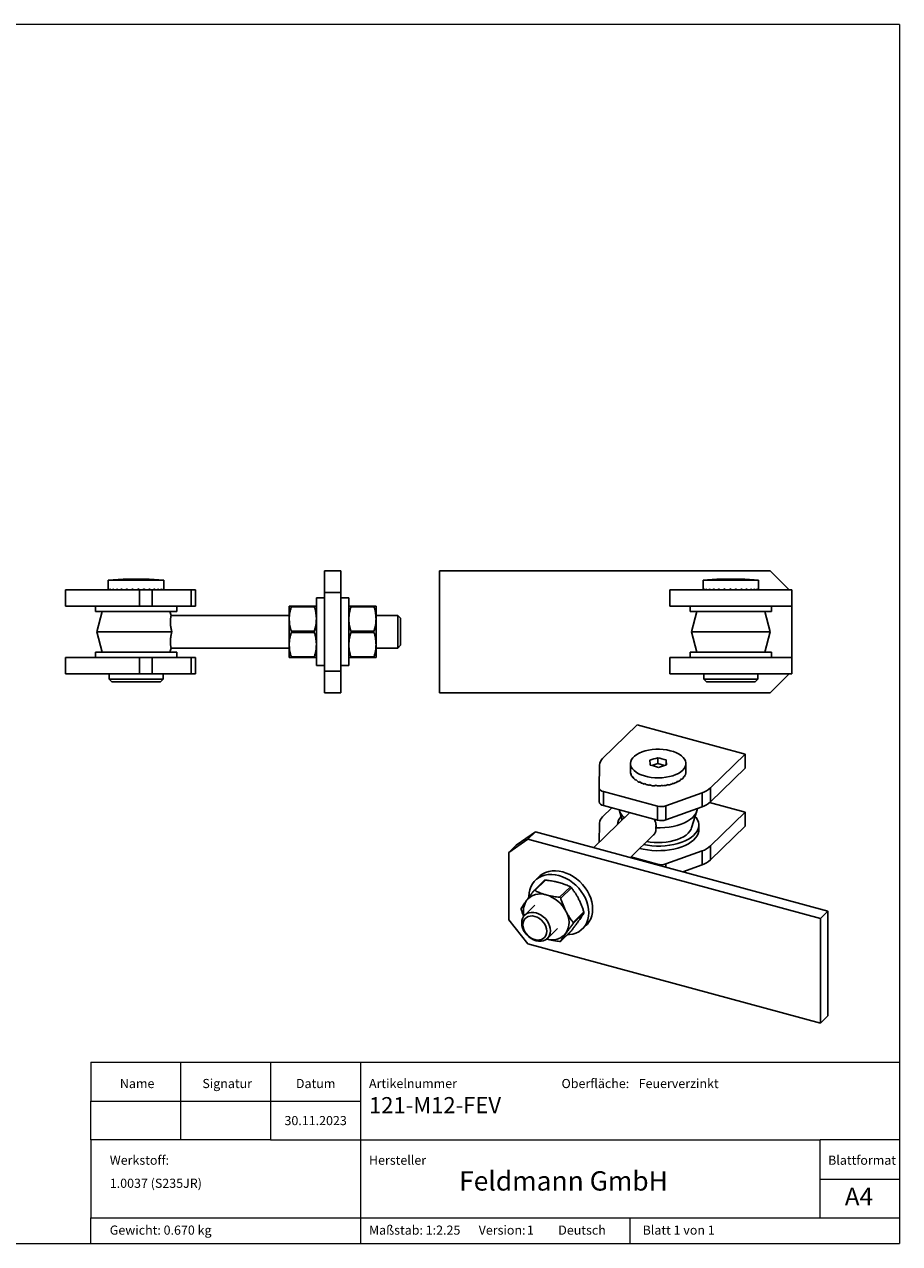
# Model space of a CAD drawing. Units: millimetres. Extents: x 11 to 657, y 11 to 461.
# Drawn here: x 334 to 657, y 11 to 461 of the extents above; entities that cross this region are included whole.
import ezdxf

# ---------------------------------------------------------------- set-up
doc = ezdxf.new("R2010")
doc.units = ezdxf.units.MM
doc.header["$LTSCALE"] = 2.25
doc.layers.add('HERSTELLER_HINTER_BILD', color=7, linetype='Continuous')
doc.layers.add('SCHRIFTFELD_DEUTSCH', color=7, linetype='Continuous')
doc.styles.add('SLDTEXTSTYLE0', font='TXT', dxfattribs={"width": 0.75})
doc.styles.add('SLDTEXTSTYLE1', font='TXT', dxfattribs={"width": 0.692308})

msp = doc.modelspace()

# ---------------------------------------------------------------- linework, layer by layer
at = {"color": 7, "linetype": 'Continuous', "lineweight": 18}
for p, q in [((657, 461.25), (11.25, 461.25)), ((657, 461.25), (657, 11.25)), ((358.65, 78.19), (391.79, 78.19)), ((358.65, 78.19), (358.65, 63.84)), ((391.79, 78.19), (424.94, 78.19)), ((391.79, 49.5), (391.79, 78.19)), ((424.94, 78.19), (458.1, 78.19)), ((424.94, 78.19), (424.94, 49.5)), ((458.1, 78.19), (657, 78.19)), ((458.1, 78.19), (458.1, 11.25)), ((358.65, 63.84), (391.79, 63.84)), ((358.65, 49.5), (358.65, 63.84)), ((391.79, 63.84), (424.94, 63.84)), ((424.94, 63.84), (458.1, 63.84)), ((391.79, 49.5), (358.65, 49.5)), ((358.65, 49.5), (358.65, 20.81)), ((424.94, 49.5), (391.79, 49.5)), ((424.94, 49.5), (458.1, 49.5)), ((458.1, 49.5), (627.75, 49.5)), ((657, 49.5), (627.75, 49.5)), ((627.75, 34.86), (627.75, 49.5)), ((627.75, 20.81), (627.75, 34.86)), ((657, 34.86), (627.75, 34.86)), ((358.65, 20.81), (657, 20.81)), ((358.65, 11.25), (358.65, 20.81)), ((557.55, 11.25), (557.55, 20.81)), ((11.25, 11.25), (657, 11.25))]:
    msp.add_line(p, q, dxfattribs=at)
at = {"color": 7, "linetype": 'Continuous', "lineweight": 25}
for p, q in [((372.34, 256.52), (372.34, 256.51)), ((378.34, 256.51), (378.34, 256.52)), ((444.84, 259.57), (450.84, 259.57)), ((444.84, 251.57), (444.84, 259.57)), ((450.84, 259.57), (450.84, 251.57)), ((487.23, 259.57), (609.23, 259.57)), ((487.23, 214.57), (487.23, 259.57)), ((616.23, 252.57), (609.23, 259.57)), ((349.29, 252.57), (376.62, 252.57)), ((349.29, 252.57), (349.29, 246.57)), ((365.09, 256.07), (365.09, 252.72)), ((385.59, 256.07), (365.09, 256.07)), ((365.24, 252.87), (365.24, 252.57)), ((365.82, 252.87), (365.82, 252.57)), ((366.82, 252.87), (366.82, 252.57)), ((368.19, 252.87), (368.19, 252.57)), ((369.87, 252.87), (369.87, 252.57)), ((371.79, 252.87), (371.79, 252.57)), ((373.87, 252.87), (373.87, 252.57)), ((374.58, 252.6), (374.54, 252.57)), ((376.01, 252.87), (376.01, 252.57)), ((376.01, 252.6), (376.13, 252.57)), ((376.62, 252.57), (376.62, 246.57)), ((376.62, 252.57), (381.2, 252.57)), ((378.12, 252.87), (378.12, 252.57)), ((380.11, 252.87), (380.11, 252.57)), ((381.2, 252.57), (381.2, 246.57)), ((381.2, 252.57), (395.66, 252.57)), ((381.89, 252.87), (381.89, 252.57)), ((383.39, 252.87), (383.39, 252.57)), ((384.53, 252.87), (384.53, 252.57)), ((385.27, 252.87), (385.27, 252.57)), ((385.58, 252.87), (385.58, 252.57)), ((385.59, 252.72), (385.59, 256.07)), ((395.66, 252.57), (395.66, 246.57)), ((395.66, 252.57), (397.29, 252.57)), ((397.29, 252.57), (397.29, 246.57)), ((572.23, 252.57), (572.23, 246.57)), ((572.23, 252.57), (617.23, 252.57)), ((584.48, 256.07), (584.48, 252.57)), ((604.98, 256.07), (584.48, 256.07)), ((584.5, 252.87), (584.5, 252.57)), ((584.86, 252.87), (584.86, 252.57)), ((585.66, 252.87), (585.66, 252.57)), ((586.85, 252.87), (586.85, 252.57)), ((588.38, 252.87), (588.38, 252.57)), ((590.2, 252.87), (590.2, 252.57)), ((592.21, 252.87), (592.21, 252.57)), ((595.13, 252.57), (594.33, 252.87)), ((594.33, 252.87), (594.33, 252.57)), ((596.47, 252.87), (596.47, 252.57)), ((598.53, 252.87), (598.53, 252.57)), ((600.42, 252.87), (600.42, 252.57)), ((602.07, 252.87), (602.07, 252.57)), ((603.4, 252.87), (603.4, 252.57)), ((604.34, 252.87), (604.34, 252.57)), ((604.87, 252.87), (604.87, 252.57)), ((604.98, 252.57), (604.98, 256.07)), ((617.23, 252.57), (617.23, 246.57)), ((444.84, 249.57), (441.84, 249.57)), ((441.84, 237.07), (441.84, 249.57)), ((450.84, 251.57), (444.84, 251.57)), ((444.84, 251.57), (444.84, 222.57)), ((450.84, 251.57), (450.84, 222.57)), ((453.84, 249.57), (450.84, 249.57)), ((453.84, 237.07), (453.84, 249.57)), ((349.29, 246.57), (376.62, 246.57)), ((360.34, 246.57), (360.34, 244.57)), ((360.34, 244.57), (390.34, 244.57)), ((362.84, 244.57), (360.84, 237.07)), ((376.62, 246.57), (381.2, 246.57)), ((381.2, 246.57), (395.66, 246.57)), ((388.24, 243.06), (387.84, 244.57)), ((431.84, 243.07), (388.24, 243.07)), ((390.34, 244.57), (390.34, 246.57)), ((395.66, 246.57), (397.29, 246.57)), ((431.84, 246.57), (431.84, 241.82)), ((432.61, 246.57), (441.07, 246.57)), ((441.07, 246.32), (432.61, 246.32)), ((454.61, 246.57), (463.07, 246.57)), ((463.07, 246.32), (454.61, 246.32)), ((463.84, 246.57), (463.84, 241.82)), ((471.84, 243.07), (463.84, 243.07)), ((472.84, 242.07), (471.84, 243.07)), ((471.84, 231.07), (471.84, 243.07)), ((572.23, 246.57), (617.23, 246.57)), ((579.73, 246.57), (579.73, 244.57)), ((579.73, 244.57), (609.73, 244.57)), ((582.23, 244.57), (580.23, 237.07)), ((609.23, 237.07), (607.23, 244.57)), ((609.73, 244.57), (609.73, 246.57)), ((617.23, 246.57), (617.23, 227.57)), ((431.84, 241.82), (431.84, 232.32)), ((463.84, 241.82), (463.84, 232.32)), ((472.84, 242.07), (472.84, 232.07)), ((360.84, 237.07), (362.84, 229.57)), ((360.84, 237.07), (388.54, 237.07)), ((432.61, 237.32), (441.07, 237.32)), ((441.07, 236.82), (432.61, 236.82)), ((441.84, 224.57), (441.84, 237.07)), ((453.84, 224.57), (453.84, 237.07)), ((454.61, 237.32), (463.07, 237.32)), ((463.07, 236.82), (454.61, 236.82)), ((580.23, 237.07), (582.23, 229.57)), ((580.23, 237.07), (609.23, 237.07)), ((607.23, 229.57), (609.23, 237.07)), ((360.34, 229.57), (360.34, 227.57)), ((360.34, 229.57), (390.34, 229.57)), ((387.84, 229.57), (388.24, 231.07)), ((388.24, 231.07), (431.84, 231.07)), ((390.34, 227.57), (390.34, 229.57)), ((431.84, 232.32), (431.84, 227.57)), ((463.84, 232.32), (463.84, 227.57)), ((463.84, 231.07), (471.84, 231.07)), ((471.84, 231.07), (472.84, 232.07)), ((579.73, 229.57), (579.73, 227.57)), ((579.73, 229.57), (609.73, 229.57)), ((609.73, 227.57), (609.73, 229.57)), ((349.29, 227.57), (376.62, 227.57)), ((349.29, 227.57), (349.29, 221.57)), ((376.62, 227.57), (376.62, 221.57)), ((376.62, 227.57), (381.2, 227.57)), ((381.2, 227.57), (381.2, 221.57)), ((381.2, 227.57), (395.66, 227.57)), ((395.66, 227.57), (395.66, 221.57)), ((395.66, 227.57), (397.29, 227.57)), ((397.29, 227.57), (397.29, 221.57)), ((432.61, 227.82), (441.07, 227.82)), ((441.07, 227.57), (432.61, 227.57)), ((454.61, 227.82), (463.07, 227.82)), ((463.07, 227.57), (454.61, 227.57)), ((572.23, 227.57), (572.23, 221.57)), ((572.23, 227.57), (617.23, 227.57)), ((617.23, 227.57), (617.23, 221.57)), ((349.29, 221.57), (376.62, 221.57)), ((365.34, 221.57), (365.34, 219.57)), ((376.62, 221.57), (381.2, 221.57)), ((381.2, 221.57), (395.66, 221.57)), ((385.34, 219.57), (385.34, 221.57)), ((395.66, 221.57), (397.29, 221.57)), ((441.84, 224.57), (444.84, 224.57)), ((444.84, 222.57), (450.84, 222.57)), ((444.84, 214.57), (444.84, 222.57)), ((450.84, 224.57), (453.84, 224.57)), ((450.84, 222.57), (450.84, 214.57)), ((572.23, 221.57), (617.23, 221.57)), ((584.73, 221.57), (584.73, 219.57)), ((604.73, 219.57), (604.73, 221.57)), ((609.23, 214.57), (616.23, 221.57)), ((365.34, 219.57), (366.34, 218.57)), ((365.34, 219.57), (385.34, 219.57)), ((384.34, 218.57), (366.34, 218.57)), ((384.34, 218.57), (385.34, 219.57)), ((584.73, 219.57), (585.73, 218.57)), ((584.73, 219.57), (604.73, 219.57)), ((603.73, 218.57), (585.73, 218.57)), ((603.73, 218.57), (604.73, 219.57)), ((450.84, 214.57), (444.84, 214.57)), ((609.23, 214.57), (487.23, 214.57)), ((560.19, 202.7), (547.44, 190.25)), ((599.99, 191.88), (560.19, 202.7)), ((567.8, 188.44), (567.8, 190.59)), ((570.87, 187.93), (570.87, 189.76)), ((587.24, 179.44), (599.99, 191.88)), ((599.99, 191.88), (599.99, 186.74)), ((546.28, 187.9), (546.13, 179.52)), ((557.69, 188.43), (557.69, 185.68)), ((557.69, 185.69), (557.69, 185.43)), ((557.69, 185.43), (557.69, 185.43)), ((557.91, 184.59), (557.91, 184.33)), ((567.8, 188.44), (565.55, 187.71)), ((570.32, 187.76), (567.8, 188.44)), ((577.96, 184.58), (577.96, 184.32)), ((578.19, 185.68), (578.19, 188.43)), ((578.19, 185.68), (578.19, 185.42)), ((587.24, 174.29), (599.99, 186.74)), ((557.97, 184.34), (557.91, 184.33)), ((558.57, 183.54), (558.57, 183.28)), ((558.69, 183.31), (558.57, 183.28)), ((559.64, 182.58), (559.64, 182.33)), ((559.8, 182.39), (559.64, 182.33)), ((561.07, 181.76), (561.07, 181.51)), ((561.24, 181.61), (561.07, 181.51)), ((562.8, 181.11), (562.8, 180.86)), ((562.96, 181.01), (562.8, 180.86)), ((564.76, 180.66), (564.76, 180.41)), ((564.87, 180.61), (564.76, 180.41)), ((566.85, 180.43), (566.85, 180.18)), ((566.89, 180.42), (566.85, 180.18)), ((569, 180.43), (569, 180.18)), ((571.09, 180.66), (571.09, 180.4)), ((573.05, 181.11), (573.05, 180.85)), ((574.79, 181.76), (574.79, 181.5)), ((576.22, 182.58), (576.22, 182.32)), ((577.3, 183.53), (577.3, 183.27)), ((546.13, 179.52), (546.13, 174.37)), ((547.73, 178.14), (567.66, 172.72)), ((547.73, 178.14), (547.73, 172.99)), ((570.77, 172.82), (584.12, 177.62)), ((584.12, 177.62), (584.12, 172.47)), ((587.24, 179.44), (587.24, 174.29)), ((550.84, 172.15), (547.44, 168.82)), ((547.73, 172.99), (567.66, 167.58)), ((567.66, 172.72), (567.66, 167.58)), ((570.77, 172.82), (570.77, 167.68)), ((570.77, 167.68), (584.12, 172.47)), ((599.99, 170.46), (586.92, 174.01)), ((557.5, 170.34), (544.24, 157.39)), ((553.62, 170.94), (554.68, 167.59)), ((580.27, 164.68), (582.25, 170.94)), ((587.24, 158.01), (599.99, 170.46)), ((599.99, 170.46), (599.99, 165.31)), ((515.6, 158.32), (522.68, 163.25)), ((522.68, 163.25), (519.88, 160.52)), ((630.58, 133.93), (522.68, 163.25)), ((546.28, 166.47), (546.15, 159.26)), ((557.68, 153.74), (566.22, 162.08)), ((582.94, 164), (582.94, 165.71)), ((587.24, 152.86), (599.99, 165.31)), ((519.88, 160.52), (512.8, 155.59)), ((512.8, 155.59), (515.6, 158.32)), ((627.78, 131.2), (519.88, 160.52)), ((587.24, 158.01), (587.24, 152.86)), ((512.8, 155.59), (512.8, 130.73)), ((557.89, 153.95), (567.66, 151.29)), ((570.77, 151.39), (584.12, 156.19)), ((584.12, 156.19), (584.12, 151.04)), ((577.01, 148.49), (584.12, 151.04)), ((525.99, 145.35), (522.05, 141.51)), ((526.35, 145.43), (522.4, 141.57)), ((523.97, 146.69), (522.57, 145.33)), ((531.59, 139.07), (535.54, 142.93)), ((535.92, 142.61), (531.97, 138.75)), ((522.44, 136.12), (518.71, 132.48)), ((512.8, 130.73), (519.88, 121.95)), ((536.57, 129.79), (540.52, 133.65)), ((540.52, 133.22), (536.57, 129.36)), ((627.78, 131.2), (630.58, 133.93)), ((627.78, 92.62), (627.78, 131.2)), ((630.58, 95.36), (630.58, 133.93)), ((527.09, 123.89), (530.82, 127.53)), ((531.94, 122.86), (535.88, 126.71)), ((531.97, 122.9), (535.92, 126.75)), ((535.92, 126.75), (535.88, 126.71)), ((540.03, 127.44), (541.43, 128.8)), ((519.88, 121.95), (627.78, 92.62)), ((627.78, 92.62), (630.58, 95.36))]:
    msp.add_line(p, q, dxfattribs=at)
at = {"color": 8, "linetype": 'Continuous', "lineweight": 25}
for p, q in [((567.66, 151.29), (567.66, 151.03)), ((570.77, 151.39), (570.77, 150.18))]:
    msp.add_line(p, q, dxfattribs=at)
at = {"color": 7, "linetype": 'Continuous', "lineweight": 25, "flags": 128}
for points in [[(577, 185.96), (576.28, 185.36), (575.42, 184.82), (574.41, 184.34), (573.3, 183.93), (572.09, 183.6), (570.8, 183.36), (569.46, 183.21), (568.1, 183.15), (566.73, 183.18), (565.38, 183.31), (564.08, 183.53), (562.85, 183.84), (561.71, 184.23), (560.68, 184.7), (559.78, 185.23), (559.03, 185.82), (558.43, 186.45), (558, 187.12), (557.76, 187.82), (557.69, 188.52), (557.8, 189.22), (558.1, 189.91), (558.57, 190.57), (559.21, 191.2), (560.01, 191.77), (560.94, 192.29), (562, 192.73), (563.17, 193.1), (564.42, 193.39), (565.74, 193.58), (567.09, 193.69), (568.46, 193.7), (569.82, 193.62), (571.15, 193.44), (572.41, 193.18), (573.6, 192.83), (574.69, 192.4), (575.66, 191.9), (576.49, 191.34), (577.16, 190.72), (577.68, 190.07), (578.02, 189.39), (578.17, 188.69), (578.15, 187.98), (577.94, 187.28), (577.56, 186.61), (577, 185.96)], [(567.08, 164.69), (568.72, 164.68), (570.35, 164.78), (571.95, 164.96), (573.5, 165.24), (574.97, 165.61), (576.36, 166.06), (577.64, 166.59), (578.79, 167.19), (579.81, 167.85), (580.67, 168.57), (581.37, 169.33), (581.9, 170.13), (582.25, 170.96), (582.42, 171.8), (582.43, 171.86)], [(562.55, 158.5), (564.01, 158.26), (565.62, 158.08), (567.27, 157.99), (568.92, 158), (570.56, 158.11), (572.17, 158.3), (573.73, 158.58), (575.21, 158.96), (576.61, 159.41), (577.91, 159.94), (579.08, 160.54), (580.12, 161.2), (581, 161.92), (581.74, 162.68), (582.3, 163.48), (582.69, 164.31), (582.9, 165.15), (582.93, 166.01), (582.77, 166.85), (582.44, 167.69), (581.93, 168.5), (581.6, 168.9)], [(561.13, 157.11), (562.44, 156.81), (564.01, 156.54), (565.62, 156.36), (567.27, 156.28), (568.92, 156.29), (570.56, 156.39), (572.17, 156.59), (573.73, 156.87), (575.21, 157.24), (576.61, 157.7), (577.91, 158.23), (579.08, 158.82), (580.12, 159.49), (581, 160.2), (581.74, 160.97), (582.3, 161.77), (582.69, 162.6), (582.9, 163.44), (582.94, 164)], [(563.73, 159.65), (564.92, 159.46), (566.4, 159.32), (567.91, 159.27), (569.42, 159.32), (570.9, 159.46), (572.34, 159.69), (573.72, 160), (575.01, 160.41), (576.2, 160.88), (577.27, 161.43), (578.21, 162.04), (578.99, 162.71), (579.61, 163.42), (580.07, 164.16), (580.27, 164.68)], [(523.97, 146.69), (524.43, 147.1), (525.37, 147.76), (526.42, 148.27), (527.56, 148.63), (528.78, 148.83), (530.06, 148.87), (531.37, 148.75), (532.7, 148.46), (534.03, 148.02), (535.35, 147.43), (536.62, 146.7), (537.84, 145.84), (538.98, 144.86), (540.03, 143.78), (540.98, 142.61), (541.8, 141.36), (542.49, 140.07), (543.04, 138.74), (543.43, 137.4), (543.68, 136.06), (543.76, 134.74), (543.68, 133.48), (543.43, 132.27), (543.04, 131.14), (542.49, 130.11), (541.8, 129.19), (541.43, 128.8)], [(520.25, 139.14), (520.25, 139.39), (520.33, 140.66), (520.57, 141.86), (520.96, 142.99), (521.51, 144.02), (522.2, 144.94), (523.03, 145.74), (523.97, 146.4), (525.02, 146.91), (526.16, 147.27), (527.38, 147.47), (528.66, 147.51), (529.97, 147.38), (531.3, 147.1), (532.63, 146.66), (533.95, 146.07), (535.22, 145.34), (536.44, 144.47), (537.58, 143.49), (538.63, 142.41), (539.58, 141.24), (540.4, 140), (541.09, 138.7), (541.64, 137.37), (542.03, 136.03), (542.28, 134.69), (542.36, 133.38), (542.28, 132.11), (542.03, 130.9), (541.64, 129.77), (541.09, 128.74), (540.4, 127.82), (539.58, 127.03), (538.63, 126.37), (537.58, 125.86), (536.44, 125.5), (535.22, 125.3), (534.4, 125.26)], [(528.21, 126.74), (528.13, 125.87), (527.89, 125.07), (527.5, 124.36), (526.97, 123.77), (526.31, 123.32), (525.55, 123.01), (524.72, 122.86), (523.82, 122.87), (522.9, 123.04), (521.98, 123.37), (521.09, 123.84), (520.25, 124.45), (519.49, 125.17), (518.84, 125.98), (518.3, 126.86), (517.91, 127.78), (517.67, 128.71), (517.59, 129.63), (517.67, 130.5), (517.91, 131.3), (518.3, 132), (518.84, 132.59), (519.49, 133.05), (520.25, 133.36), (521.09, 133.51), (521.98, 133.5), (522.9, 133.33), (523.82, 133), (524.72, 132.52), (525.55, 131.92), (526.31, 131.2), (526.97, 130.38), (527.5, 129.51), (527.89, 128.59), (528.13, 127.66), (528.21, 126.74)], [(526.86, 126.53), (526.77, 127.39), (526.52, 128.26), (526.11, 129.11), (525.56, 129.91), (524.89, 130.62), (524.13, 131.23), (523.3, 131.7), (522.43, 132.01), (521.57, 132.17), (520.74, 132.15), (519.98, 131.96), (519.31, 131.61), (518.76, 131.11), (518.35, 130.48), (518.1, 129.74), (518.01, 128.93), (518.1, 128.07), (518.35, 127.2), (518.76, 126.35), (519.31, 125.55), (519.98, 124.83), (520.74, 124.23), (521.57, 123.76), (522.43, 123.44), (523.3, 123.29), (524.13, 123.31), (524.89, 123.5), (525.56, 123.85), (526.11, 124.35), (526.52, 124.98), (526.77, 125.71), (526.86, 126.53)]]:
    msp.add_lwpolyline(points, dxfattribs=at)
at = {"color": 7, "linetype": 'Continuous', "lineweight": 25}
for centre, radius, start, end in [((375.34, 151.25), 105.31, 91.6324, 95.5854), ((373.84, 177.57), 78.95, 88.9114, 91.0886), ((376.84, 177.57), 78.95, 88.9114, 91.0886), ((375.34, 151.25), 105.31, 84.4146, 88.3676), ((594.73, 151.25), 105.31, 91.885, 95.5854), ((592.13, 230.2), 26.32, 88.1147, 91.8853), ((594.73, 151.25), 105.27, 89.0572, 90.9428), ((597.33, 230.2), 26.32, 88.1147, 91.8853), ((594.73, 151.25), 105.31, 84.4146, 88.115), ((549.7, 187.68), 3.43, 131.3564, 176.3731), ((597.84, 92.91), 102.19, 107.0927, 108.8208), ((122.51, 156.05), 443.64, 4.1116, 4.3425), ((541.3, 87.03), 106.9, 73.9446, 75.6464), ((128.5, 156.16), 443.64, 4.1116, 4.3425), ((560.64, 185.47), 2.96, 188.6831, 202.5055), ((538.5, 84.3), 106.9, 73.9446, 75.6464), ((601.04, 90.29), 102.19, 107.0927, 108.8208), ((575.41, 185.43), 2.78, 345.405, 359.8216), ((561.72, 186.02), 4.17, 210.0171, 221.0063), ((563.38, 187.63), 6.49, 226.6061, 234.7933), ((565.16, 190.37), 9.76, 238.9594, 245.1938), ((566.64, 193.8), 13.5, 248.4524, 253.4738), ((567.55, 197.11), 16.93, 256.1901, 260.5067), ((567.9, 199.4), 19.25, 262.9242, 266.8872), ((567.94, 200), 19.85, 269.182, 273.0644), ((568.05, 198.74), 18.58, 275.3858, 279.443), ((568.58, 195.98), 15.77, 281.9462, 286.4719), ((569.71, 192.52), 12.13, 289.3519, 294.7443), ((571.34, 189.26), 8.48, 298.2821, 305.1276), ((573.14, 186.91), 5.52, 309.7464, 318.8636), ((574.63, 185.72), 3.61, 325.126, 337.2392), ((547.88, 179.93), 1.8, 193.2722, 265.115), ((581.41, 185.85), 8.67, 288.2094, 312.2756), ((547.88, 174.79), 1.8, 193.2722, 265.115), ((558.93, 172.7), 5.57, 193.2168, 231.4152), ((569.05, 177.98), 5.44, 255.1659, 288.4862), ((581.41, 180.71), 8.67, 288.2094, 312.2756), ((549.7, 166.25), 3.43, 131.3564, 176.3731), ((557.88, 165.5), 4.95, 136.7779, 175.5389), ((569.05, 172.83), 5.44, 255.1659, 288.4862), ((581.41, 164.42), 8.67, 288.2094, 312.2756), ((569.05, 156.55), 5.44, 255.1659, 288.4862), ((581.41, 159.28), 8.67, 288.2094, 312.2756), ((524.47, 133.81), 6.53, 70.6463, 141.4635), ((523.23, 128.48), 11.98, 27.0049, 73.519), ((525.3, 134.02), 7.08, 146.988, 194.9035), ((527.14, 129.85), 7.9, 328.9842, 31.0158), ((528.82, 129.82), 6.5, 251.952, 321.5541)]:
    msp.add_arc(centre, radius, start, end, dxfattribs=at)
for centre, major_axis, ratio, start_param, end_param in [((375.34, 252.72), (10.25, 0), 0.375, 3.141593, 3.180627), ((375.34, 252.72), (10.24, -0.92), 0.36425, 3.344765, 3.422834), ((375.34, 252.72), (10.23, -1.76), 0.333811, 3.578863, 3.656932), ((375.34, 252.72), (10.23, -2.47), 0.288047, 3.800336, 3.878404), ((375.34, 252.72), (10.23, -3.03), 0.231809, 4.008799, 4.086868), ((375.34, 252.72), (10.23, -3.43), 0.169083, 4.206404, 4.284473), ((375.34, 252.72), (10.24, -3.7), 0.102665, 4.396235, 4.474303), ((375.34, 252.72), (10.25, -3.83), 0.034406, 4.581483, 4.659552), ((375.34, 252.72), (10.25, -3.83), 0.034406, 1.439891, 1.517959), ((375.34, 252.72), (10.24, -3.7), 0.102665, 1.254642, 1.332711), ((375.34, 252.72), (10.23, -3.43), 0.169083, 1.064812, 1.14288), ((375.34, 252.72), (10.23, -3.03), 0.231809, 0.867207, 0.945275), ((375.34, 252.72), (10.23, -2.47), 0.288047, 0.658743, 0.736812), ((375.34, 252.72), (10.23, -1.76), 0.333811, 0.437271, 0.515339), ((375.34, 252.72), (10.24, -0.92), 0.36425, 0.203172, 0.281241), ((375.34, 252.72), (10.25, 0), 0.375, 6.244151, 6.32222), ((594.73, 252.72), (10.25, -0.47), 0.372281, 3.224222, 3.302291), ((594.73, 252.72), (10.24, -1.36), 0.351254, 3.463217, 3.541286), ((594.73, 252.72), (10.23, -2.13), 0.312531, 3.691284, 3.769353), ((594.73, 252.72), (10.22, -2.77), 0.26096, 3.906096, 3.984165), ((594.73, 252.72), (10.23, -3.25), 0.201056, 4.108775, 4.186843), ((594.73, 252.72), (10.24, -3.58), 0.136202, 4.30209, 4.380158), ((594.73, 252.72), (10.25, -3.78), 0.068677, 4.489236, 4.567305), ((594.73, 252.72), (10.25, -3.78), 0.068677, 1.347644, 1.425712), ((594.73, 252.72), (10.24, -3.58), 0.136202, 1.160497, 1.238566), ((594.73, 252.72), (10.23, -3.25), 0.201056, 0.967182, 1.045251), ((594.73, 252.72), (10.22, -2.77), 0.26096, 0.764504, 0.842572), ((594.73, 252.72), (10.23, -2.13), 0.312531, 0.549691, 0.62776), ((594.73, 252.72), (10.24, -1.36), 0.351254, 0.321625, 0.399693), ((594.73, 252.72), (10.25, -0.47), 0.372281, 0.082629, 0.160698), ((567.94, 185.56), (10.24, -0.42), 0.835828, 3.174541, 3.25261), ((567.94, 185.56), (10.06, -2.41), 0.811401, 3.541727, 3.619796), ((567.94, 185.56), (10.25, -0.58), 0.197692, 6.084039, 6.162108), ((567.94, 185.56), (9.87, -3.62), 0.763741, 3.832824, 3.910892), ((567.94, 185.56), (9.8, -4.26), 0.70672, 4.06676, 4.144829), ((567.94, 185.56), (9.82, -4.54), 0.646978, 4.269213, 4.347282), ((567.94, 185.56), (9.89, -4.61), 0.58719, 4.455133, 4.533202), ((567.94, 185.56), (9.97, -4.52), 0.528496, 4.63263, 4.710699), ((567.94, 185.56), (10.05, -4.31), 0.471527, 4.80642, 4.884489), ((567.94, 185.56), (10.11, -4), 0.416843, 4.979533, 5.057602), ((567.94, 185.56), (10.17, -3.6), 0.365158, 5.154094, 5.232162), ((567.94, 185.56), (10.2, -3.12), 0.317469, 5.331653, 5.409722), ((567.94, 185.56), (10.23, -2.56), 0.27513, 5.513276, 5.591344), ((567.94, 185.56), (10.24, -1.95), 0.239829, 5.69947, 5.777538), ((567.94, 185.56), (10.25, -1.28), 0.213435, 5.89005, 5.968119)]:
    msp.add_ellipse(centre, major_axis=major_axis, ratio=ratio, start_param=start_param, end_param=end_param, dxfattribs=at)
for points, knots in [([(388.24, 243.06), (388.24, 243.06), (388.24, 243.07), (388.23, 243.02), (388.2, 242.89), (388.17, 242.69), (388.13, 242.42), (388.08, 242.08), (388.05, 241.75), (388.02, 241.45), (388.01, 241.16), (388, 240.73), (388, 240.18), (388.04, 239.59), (388.11, 238.99), (388.22, 238.36), (388.34, 237.81), (388.45, 237.39), (388.51, 237.17), (388.54, 237.07)], [0, 0, 0, 0, 0.019747, 0.088607, 0.158886, 0.230185, 0.29924, 0.369671, 0.4411, 0.476135, 0.511171, 0.573713, 0.655443, 0.722805, 0.783004, 0.861691, 0.930261, 0.96456, 1, 1, 1, 1]), ([(431.84, 246.57), (431.84, 246.57), (431.86, 246.57), (431.96, 246.57), (432.11, 246.57), (432.32, 246.57), (432.51, 246.57), (432.61, 246.57)], [0, 0, 0, 0, 0.194602, 0.389933, 0.587251, 0.785122, 1, 1, 1, 1]), ([(432.61, 246.32), (432.5, 245.95), (432.27, 245.22), (432.03, 244.11), (431.87, 242.97), (431.85, 242.2), (431.84, 241.82)], [0, 0, 0, 0, 0.2474449, 0.4956821, 0.7471102, 1, 1, 1, 1]), ([(432.61, 246.32), (432.62, 246.36), (432.64, 246.44), (432.65, 246.53), (432.63, 246.56), (432.61, 246.57), (432.61, 246.57)], [0, 0, 0, 0, 0.289158, 0.578882, 0.858749, 1, 1, 1, 1]), ([(441.07, 246.57), (441.06, 246.56), (441.04, 246.55), (441.03, 246.48), (441.05, 246.4), (441.07, 246.34), (441.07, 246.32)], [0, 0, 0, 0, 0.289158, 0.578882, 0.858749, 1, 1, 1, 1]), ([(441.07, 246.57), (441.17, 246.57), (441.35, 246.57), (441.56, 246.57), (441.72, 246.57), (441.82, 246.57), (441.83, 246.57), (441.84, 246.57)], [0, 0, 0, 0, 0.214878, 0.409714, 0.605041, 0.802153, 1, 1, 1, 1]), ([(441.84, 241.82), (441.84, 241.93), (441.83, 242.39), (441.78, 243.2), (441.62, 244.24), (441.38, 245.29), (441.18, 245.97), (441.07, 246.32)], [0, 0, 0, 0, 0.074045, 0.303065, 0.533212, 0.766242, 1, 1, 1, 1]), ([(453.84, 246.57), (453.84, 246.57), (453.85, 246.57), (453.91, 246.57), (454.01, 246.57), (454.16, 246.57), (454.36, 246.57), (454.52, 246.57), (454.61, 246.57)], [0, 0, 0, 0, 0.1416963, 0.2836787, 0.4617449, 0.6402753, 0.8199854, 1, 1, 1, 1]), ([(454.61, 246.32), (454.5, 245.95), (454.27, 245.22), (454.03, 244.11), (453.87, 242.97), (453.85, 242.2), (453.84, 241.82)], [0, 0, 0, 0, 0.247445, 0.495682, 0.74711, 1, 1, 1, 1]), ([(454.61, 246.32), (454.62, 246.36), (454.64, 246.44), (454.65, 246.53), (454.63, 246.56), (454.61, 246.57), (454.61, 246.57)], [0, 0, 0, 0, 0.2891582, 0.5788819, 0.8587493, 1, 1, 1, 1]), ([(463.07, 246.57), (463.06, 246.56), (463.04, 246.55), (463.03, 246.48), (463.05, 246.4), (463.07, 246.34), (463.07, 246.32)], [0, 0, 0, 0, 0.289158, 0.578882, 0.858749, 1, 1, 1, 1]), ([(463.07, 246.57), (463.15, 246.57), (463.31, 246.57), (463.51, 246.57), (463.67, 246.57), (463.77, 246.57), (463.83, 246.57), (463.84, 246.57), (463.84, 246.57)], [0, 0, 0, 0, 0.178255, 0.35678, 0.536327, 0.716321, 0.85802, 1, 1, 1, 1]), ([(463.84, 241.82), (463.84, 241.93), (463.83, 242.39), (463.78, 243.2), (463.62, 244.24), (463.38, 245.29), (463.18, 245.97), (463.07, 246.32)], [0, 0, 0, 0, 0.074045, 0.303065, 0.533212, 0.766242, 1, 1, 1, 1]), ([(431.84, 241.82), (431.84, 241.7), (431.84, 241.24), (431.9, 240.43), (432.06, 239.39), (432.29, 238.35), (432.5, 237.66), (432.61, 237.32)], [0, 0, 0, 0, 0.074045, 0.303065, 0.533212, 0.766242, 1, 1, 1, 1]), ([(441.07, 237.32), (441.18, 237.68), (441.4, 238.41), (441.64, 239.53), (441.81, 240.67), (441.83, 241.43), (441.84, 241.82)], [0, 0, 0, 0, 0.2474449, 0.4956821, 0.7471102, 1, 1, 1, 1]), ([(453.84, 241.82), (453.84, 241.7), (453.84, 241.24), (453.9, 240.43), (454.06, 239.39), (454.29, 238.35), (454.5, 237.66), (454.61, 237.32)], [0, 0, 0, 0, 0.074045, 0.303065, 0.533212, 0.766242, 1, 1, 1, 1]), ([(463.07, 237.32), (463.18, 237.68), (463.4, 238.41), (463.64, 239.53), (463.81, 240.67), (463.83, 241.43), (463.84, 241.82)], [0, 0, 0, 0, 0.247445, 0.495682, 0.74711, 1, 1, 1, 1]), ([(388.54, 237.07), (388.48, 236.87), (388.37, 236.46), (388.24, 235.85), (388.13, 235.25), (388.06, 234.66), (388.01, 234.1), (388, 233.57), (388, 233.07), (388.03, 232.63), (388.06, 232.23), (388.1, 231.87), (388.15, 231.57), (388.18, 231.38), (388.2, 231.25), (388.22, 231.16), (388.24, 231.08), (388.24, 231.08), (388.24, 231.08)], [0, 0, 0, 0, 0.0656926, 0.132159, 0.1998403, 0.265293, 0.3321465, 0.4000054, 0.4646271, 0.530462, 0.5971464, 0.6654027, 0.7349862, 0.8055324, 0.8405688, 0.8756053, 0.9381189, 1, 1, 1, 1]), ([(432.61, 236.82), (432.5, 236.45), (432.27, 235.72), (432.03, 234.61), (431.87, 233.47), (431.85, 232.7), (431.84, 232.32)], [0, 0, 0, 0, 0.247445, 0.495682, 0.74711, 1, 1, 1, 1]), ([(432.61, 236.82), (432.62, 236.86), (432.64, 236.95), (432.65, 237.11), (432.63, 237.23), (432.61, 237.3), (432.61, 237.32)], [0, 0, 0, 0, 0.289158, 0.578882, 0.858749, 1, 1, 1, 1]), ([(441.07, 237.32), (441.06, 237.27), (441.04, 237.18), (441.03, 237.03), (441.05, 236.9), (441.07, 236.84), (441.07, 236.82)], [0, 0, 0, 0, 0.289158, 0.578882, 0.858749, 1, 1, 1, 1]), ([(441.84, 232.32), (441.84, 232.43), (441.83, 232.89), (441.78, 233.7), (441.62, 234.74), (441.38, 235.79), (441.18, 236.47), (441.07, 236.82)], [0, 0, 0, 0, 0.074045, 0.303065, 0.533212, 0.766242, 1, 1, 1, 1]), ([(454.61, 236.82), (454.5, 236.45), (454.27, 235.72), (454.03, 234.61), (453.87, 233.47), (453.85, 232.7), (453.84, 232.32)], [0, 0, 0, 0, 0.2474449, 0.4956821, 0.7471102, 1, 1, 1, 1]), ([(454.61, 236.82), (454.62, 236.86), (454.64, 236.95), (454.65, 237.11), (454.63, 237.23), (454.61, 237.3), (454.61, 237.32)], [0, 0, 0, 0, 0.289158, 0.578882, 0.858749, 1, 1, 1, 1]), ([(463.07, 237.32), (463.06, 237.27), (463.04, 237.18), (463.03, 237.03), (463.05, 236.9), (463.07, 236.84), (463.07, 236.82)], [0, 0, 0, 0, 0.289158, 0.578882, 0.858749, 1, 1, 1, 1]), ([(463.84, 232.32), (463.84, 232.43), (463.83, 232.89), (463.78, 233.7), (463.62, 234.74), (463.38, 235.79), (463.18, 236.47), (463.07, 236.82)], [0, 0, 0, 0, 0.0740454, 0.3030652, 0.5332121, 0.7662419, 1, 1, 1, 1]), ([(431.84, 232.32), (431.84, 232.2), (431.84, 231.74), (431.9, 230.93), (432.06, 229.89), (432.29, 228.85), (432.5, 228.16), (432.61, 227.82)], [0, 0, 0, 0, 0.0740454, 0.3030652, 0.5332121, 0.7662419, 1, 1, 1, 1]), ([(441.07, 227.82), (441.18, 228.18), (441.4, 228.91), (441.64, 230.03), (441.81, 231.17), (441.83, 231.93), (441.84, 232.32)], [0, 0, 0, 0, 0.247445, 0.495682, 0.74711, 1, 1, 1, 1]), ([(453.84, 232.32), (453.84, 232.2), (453.84, 231.74), (453.9, 230.93), (454.06, 229.89), (454.29, 228.85), (454.5, 228.16), (454.61, 227.82)], [0, 0, 0, 0, 0.074045, 0.303065, 0.533212, 0.766242, 1, 1, 1, 1]), ([(463.07, 227.82), (463.18, 228.18), (463.4, 228.91), (463.64, 230.03), (463.81, 231.17), (463.83, 231.93), (463.84, 232.32)], [0, 0, 0, 0, 0.247445, 0.495682, 0.74711, 1, 1, 1, 1]), ([(432.61, 227.57), (432.51, 227.57), (432.33, 227.57), (432.11, 227.57), (431.96, 227.57), (431.86, 227.57), (431.85, 227.57), (431.84, 227.57)], [0, 0, 0, 0, 0.214878, 0.409714, 0.605041, 0.802153, 1, 1, 1, 1]), ([(432.61, 227.57), (432.62, 227.57), (432.64, 227.58), (432.65, 227.65), (432.63, 227.74), (432.61, 227.8), (432.61, 227.82)], [0, 0, 0, 0, 0.289158, 0.578882, 0.858749, 1, 1, 1, 1]), ([(441.07, 227.82), (441.06, 227.78), (441.04, 227.69), (441.03, 227.61), (441.05, 227.57), (441.07, 227.57), (441.07, 227.57)], [0, 0, 0, 0, 0.289158, 0.578882, 0.858749, 1, 1, 1, 1]), ([(441.84, 227.57), (441.83, 227.57), (441.82, 227.57), (441.72, 227.57), (441.57, 227.57), (441.35, 227.57), (441.17, 227.57), (441.07, 227.57)], [0, 0, 0, 0, 0.194602, 0.389933, 0.587251, 0.785122, 1, 1, 1, 1]), ([(454.61, 227.57), (454.52, 227.57), (454.36, 227.57), (454.17, 227.57), (454.01, 227.57), (453.91, 227.57), (453.85, 227.57), (453.84, 227.57), (453.84, 227.57)], [0, 0, 0, 0, 0.178255, 0.35678, 0.536327, 0.716321, 0.85802, 1, 1, 1, 1]), ([(454.61, 227.57), (454.62, 227.57), (454.64, 227.58), (454.65, 227.65), (454.63, 227.74), (454.61, 227.8), (454.61, 227.82)], [0, 0, 0, 0, 0.289158, 0.578882, 0.858749, 1, 1, 1, 1]), ([(463.07, 227.82), (463.06, 227.78), (463.04, 227.69), (463.03, 227.61), (463.05, 227.57), (463.07, 227.57), (463.07, 227.57)], [0, 0, 0, 0, 0.289158, 0.578882, 0.858749, 1, 1, 1, 1]), ([(463.84, 227.57), (463.84, 227.57), (463.83, 227.57), (463.77, 227.57), (463.67, 227.57), (463.51, 227.57), (463.32, 227.57), (463.15, 227.57), (463.07, 227.57)], [0, 0, 0, 0, 0.1416963, 0.2836787, 0.4617449, 0.6402753, 0.8199854, 1, 1, 1, 1]), ([(567.08, 164.69), (567.1, 164.88), (567.15, 165.28), (567.12, 165.89), (567.04, 166.49), (566.87, 167.08), (566.69, 167.55), (566.55, 167.81), (566.51, 167.89)], [0, 0, 0, 0, 0.181764, 0.36567, 0.552937, 0.734038, 0.919014, 1, 1, 1, 1]), ([(566.22, 162.08), (566.35, 162.22), (566.58, 162.47), (566.83, 162.88), (567.01, 163.3), (567.12, 163.75), (567.14, 164.15), (567.12, 164.45), (567.1, 164.61), (567.08, 164.69)], [0, 0, 0, 0, 0.185958, 0.345106, 0.48733, 0.673234, 0.835237, 0.916271, 1, 1, 1, 1]), ([(526, 145.34), (526.01, 145.36), (526.04, 145.39), (526.14, 145.42), (526.25, 145.43), (526.32, 145.43), (526.35, 145.43)], [0, 0, 0, 0, 0.1814966, 0.5151008, 0.8373559, 1, 1, 1, 1]), ([(531.3, 144.53), (531.08, 144.58), (530.64, 144.7), (529.89, 144.87), (529.08, 145.03), (528.18, 145.18), (527.27, 145.32), (526.66, 145.39), (526.35, 145.43)], [0, 0, 0, 0, 0.141696, 0.283679, 0.461745, 0.640275, 0.819985, 1, 1, 1, 1]), ([(535.54, 142.93), (535.26, 143.06), (534.73, 143.31), (533.91, 143.66), (533.08, 143.97), (532.21, 144.27), (531.61, 144.44), (531.3, 144.53)], [0, 0, 0, 0, 0.214878, 0.409714, 0.605041, 0.802153, 1, 1, 1, 1]), ([(519.36, 137.88), (519.42, 137.96), (519.65, 138.29), (520.09, 138.9), (520.7, 139.72), (521.34, 140.58), (521.79, 141.16), (522.01, 141.46)], [0, 0, 0, 0, 0.074045, 0.303065, 0.533212, 0.766242, 1, 1, 1, 1]), ([(522.4, 141.57), (522.36, 141.58), (522.28, 141.61), (522.16, 141.59), (522.07, 141.53), (522.03, 141.48), (522.01, 141.46)], [0, 0, 0, 0, 0.289158, 0.578882, 0.858749, 1, 1, 1, 1]), ([(522.4, 141.57), (522.63, 141.46), (523.09, 141.24), (523.81, 140.93), (524.56, 140.63), (525.29, 140.38), (525.98, 140.16), (526.41, 140.03), (526.63, 139.97)], [0, 0, 0, 0, 0.178255, 0.35678, 0.536327, 0.716321, 0.85802, 1, 1, 1, 1]), ([(526.63, 139.97), (526.94, 139.89), (527.55, 139.73), (528.51, 139.53), (529.48, 139.35), (530.51, 139.2), (531.22, 139.12), (531.59, 139.07)], [0, 0, 0, 0, 0.194602, 0.389933, 0.587251, 0.785122, 1, 1, 1, 1]), ([(535.54, 142.93), (535.58, 142.91), (535.65, 142.86), (535.77, 142.77), (535.86, 142.68), (535.91, 142.63), (535.92, 142.61)], [0, 0, 0, 0, 0.289158, 0.578882, 0.858749, 1, 1, 1, 1]), ([(538.58, 138.48), (538.52, 138.59), (538.28, 139.05), (537.84, 139.83), (537.23, 140.79), (536.59, 141.73), (536.15, 142.31), (535.92, 142.61)], [0, 0, 0, 0, 0.074045, 0.303065, 0.533212, 0.766242, 1, 1, 1, 1]), ([(517.42, 134.99), (517.55, 135.2), (517.82, 135.63), (518.28, 136.32), (518.78, 137.06), (519.17, 137.61), (519.36, 137.88)], [0, 0, 0, 0, 0.247445, 0.495682, 0.74711, 1, 1, 1, 1]), ([(531.97, 138.75), (531.95, 138.8), (531.91, 138.9), (531.8, 139), (531.68, 139.06), (531.61, 139.07), (531.59, 139.07)], [0, 0, 0, 0, 0.289158, 0.578882, 0.858749, 1, 1, 1, 1]), ([(531.97, 138.75), (532.1, 138.34), (532.37, 137.51), (532.83, 136.29), (533.34, 135.08), (533.72, 134.31), (533.91, 133.92)], [0, 0, 0, 0, 0.247445, 0.495682, 0.74711, 1, 1, 1, 1]), ([(540.52, 133.65), (540.38, 134.06), (540.11, 134.89), (539.65, 136.11), (539.15, 137.32), (538.77, 138.09), (538.58, 138.48)], [0, 0, 0, 0, 0.2474449, 0.4956821, 0.7471102, 1, 1, 1, 1]), ([(517.42, 134.99), (517.4, 134.97), (517.38, 134.91), (517.37, 134.78), (517.39, 134.66), (517.41, 134.59), (517.42, 134.56)], [0, 0, 0, 0, 0.289158, 0.578882, 0.858749, 1, 1, 1, 1]), ([(518.36, 131.93), (518.32, 132.04), (518.12, 132.52), (517.8, 133.4), (517.54, 134.18), (517.42, 134.56)], [0, 0, 0, 0, 0.1253524, 0.5619939, 1, 1, 1, 1]), ([(533.91, 133.92), (533.97, 133.81), (534.21, 133.35), (534.65, 132.57), (535.25, 131.6), (535.89, 130.67), (536.34, 130.08), (536.57, 129.79)], [0, 0, 0, 0, 0.074045, 0.303065, 0.533212, 0.766242, 1, 1, 1, 1]), ([(538.58, 130.33), (538.63, 130.41), (538.87, 130.74), (539.25, 131.3), (539.71, 131.98), (540.14, 132.62), (540.39, 133.02), (540.52, 133.22)], [0, 0, 0, 0, 0.074045, 0.303065, 0.533212, 0.766242, 1, 1, 1, 1]), ([(540.52, 133.65), (540.53, 133.6), (540.56, 133.5), (540.56, 133.36), (540.54, 133.27), (540.52, 133.23), (540.52, 133.22)], [0, 0, 0, 0, 0.289158, 0.578882, 0.858749, 1, 1, 1, 1]), ([(536.57, 129.36), (536.33, 129.05), (535.85, 128.42), (535.17, 127.51), (534.51, 126.62), (534.11, 126.06), (533.91, 125.78)], [0, 0, 0, 0, 0.247445, 0.495682, 0.74711, 1, 1, 1, 1]), ([(535.92, 126.75), (536.16, 127.06), (536.63, 127.69), (537.32, 128.6), (537.97, 129.49), (538.38, 130.05), (538.58, 130.33)], [0, 0, 0, 0, 0.247445, 0.495682, 0.74711, 1, 1, 1, 1]), ([(536.57, 129.36), (536.59, 129.4), (536.64, 129.48), (536.65, 129.61), (536.62, 129.72), (536.58, 129.77), (536.57, 129.79)], [0, 0, 0, 0, 0.289158, 0.578882, 0.858749, 1, 1, 1, 1]), ([(531.59, 122.79), (531.22, 122.83), (530.52, 122.91), (529.5, 123.07), (528.52, 123.24), (527.56, 123.44), (526.94, 123.6), (526.63, 123.68)], [0, 0, 0, 0, 0.214878, 0.409714, 0.605041, 0.802153, 1, 1, 1, 1]), ([(531.59, 122.79), (531.64, 122.78), (531.74, 122.78), (531.86, 122.81), (531.94, 122.85), (531.96, 122.88), (531.97, 122.9)], [0, 0, 0, 0, 0.289158, 0.578882, 0.858749, 1, 1, 1, 1]), ([(533.91, 125.78), (533.85, 125.7), (533.62, 125.37), (533.23, 124.81), (532.77, 124.14), (532.35, 123.49), (532.1, 123.09), (531.97, 122.9)], [0, 0, 0, 0, 0.074045, 0.303065, 0.533212, 0.766242, 1, 1, 1, 1])]:
    msp.add_open_spline(points, degree=3, knots=knots, dxfattribs=at)

# ---------------------------------------------------------------- texts
at = {"color": 7, "linetype": 'Continuous', "lineweight": 0, "style": 'SLDTEXTSTYLE0'}
for s, insert, char_height, attachment_point in [('121-M12-FEV', (461.25, 65.33), 5.9531, 1), ('30.11.2023', (441.57, 58.35), 3.375, 2), ('A4', (636.79, 31.91), 6.548, 1), ('1', (519.5, 17.92), 3.38, 1)]:
    msp.add_mtext(s, dxfattribs=dict(at, insert=insert, char_height=char_height, attachment_point=attachment_point))
at = {"layer": 'HERSTELLER_HINTER_BILD', "color": 7, "insert": (494.49, 37.97), "char_height": 7.1437, "attachment_point": 1, "style": 'SLDTEXTSTYLE0'}
msp.add_mtext('Feldmann GmbH', dxfattribs=at)
at = {"layer": 'SCHRIFTFELD_DEUTSCH', "color": 7, "char_height": 3.375}
for s, insert, attachment_point, style in [('Name', (375.72, 72.03), 2, 'SLDTEXTSTYLE0'), ('Signatur', (408.94, 72.03), 2, 'SLDTEXTSTYLE0'), ('Datum', (441.57, 72.03), 2, 'SLDTEXTSTYLE0'), ('Artikelnummer', (461.25, 72.03), 1, 'SLDTEXTSTYLE0'), ('Oberfläche:', (532.28, 72.03), 1, 'SLDTEXTSTYLE0'), ('Werkstoff:', (365.62, 43.73), 1, 'SLDTEXTSTYLE0'), ('Hersteller', (461.25, 43.73), 1, 'SLDTEXTSTYLE0'), ('Blattformat', (630.62, 43.73), 1, 'SLDTEXTSTYLE0'), ('1.0037 (S235JR)', (365.62, 35.21), 1, 'SLDTEXTSTYLE0'), ('Gewicht: 0.670 kg', (365.62, 17.92), 1, 'SLDTEXTSTYLE0'), ('Maßstab: 1:2.25', (461.25, 17.92), 1, 'SLDTEXTSTYLE0'), ('Version:', (501.71, 17.92), 1, 'SLDTEXTSTYLE0'), ('Deutsch', (539.84, 17.92), 2, 'SLDTEXTSTYLE0'), ('Blatt 1 von 1', (562.2, 17.92), 1, 'SLDTEXTSTYLE1')]:
    msp.add_mtext(s, dxfattribs=dict(at, insert=insert, attachment_point=attachment_point, style=style))
at = {"layer": 'SCHRIFTFELD_DEUTSCH', "insert": (560.74, 72.03), "char_height": 3.375, "attachment_point": 1, "style": 'SLDTEXTSTYLE0'}
msp.add_mtext('Feuerverzinkt', dxfattribs=at)

doc.saveas('drawing.dxf')
